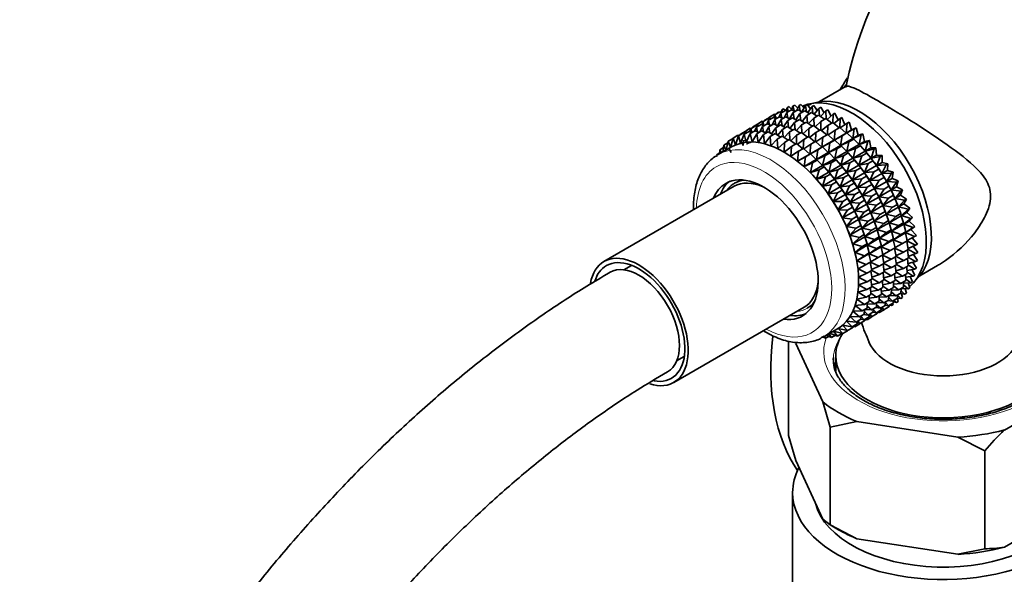
# Model space of a CAD drawing. Units: millimetres. Extents: x 0 to 1478, y 0 to 1758.
# Drawn here: x 1073 to 1175, y 296 to 354 of the extents above; entities that cross this region are included whole.
import ezdxf
from ezdxf import colors
from ezdxf.entities.mleader import LeaderData, LeaderLine
from ezdxf.math import Vec2, Vec3

# ---------------------------------------------------------------- set-up
doc = ezdxf.new("R2010")
doc.units = ezdxf.units.MM
doc.layers.add('DV6_Défaut', color=7, linetype='Continuous')
doc.layers.add('Défaut', color=7, linetype='Continuous')

# ---------------------------------------------------------------- blocks, each defined once
blk = doc.blocks.new('_DOT')
at = {"color": 0}
blk.add_line((0, 0), (-1, 0), dxfattribs=at)
at = {"color": 0, "const_width": 0.333}
blk.add_lwpolyline([(-0.1665, 0, 1), (0.1665, 0, 1)], format="xyb", close=True, dxfattribs=at)
blk = doc.blocks.new('SE5')
at = {"layer": 'DV6_Défaut', "color": 7, "linetype": 'Continuous', "lineweight": 35}
for p, q in [((1158.91, 347.48), (1156.12, 345.87)), ((1151.46, 344.5), (1151.97, 344.8)), ((1151.67, 344.67), (1151.85, 344.78)), ((1151.85, 344.78), (1151.9, 344.75)), ((1151.97, 344.8), (1152.18, 344.73)), ((1152.07, 344.66), (1152.58, 344.95)), ((1152.18, 345), (1152.11, 344.75)), ((1152.18, 345), (1152.37, 345.11)), ((1152.25, 344.77), (1152.18, 345)), ((1152.37, 345.11), (1152.56, 344.95)), ((1152.58, 344.95), (1152.88, 344.83)), ((1152.74, 345.24), (1152.63, 344.93)), ((1152.7, 344.73), (1153.21, 345.03)), ((1152.74, 345.24), (1152.93, 345.35)), ((1152.85, 344.84), (1152.74, 345.24)), ((1152.93, 345.35), (1153.21, 345.08)), ((1153.34, 345.4), (1153.18, 345.01)), ((1153.21, 345.03), (1153.6, 344.85)), ((1153.34, 345.4), (1153.53, 345.51)), ((1153.46, 344.91), (1153.34, 345.4)), ((1153.37, 344.72), (1153.88, 345.01)), ((1153.53, 345.51), (1153.84, 345.18)), ((1153.98, 345.47), (1153.71, 344.91)), ((1153.88, 345.01), (1154.34, 344.77)), ((1153.98, 345.47), (1154.17, 345.58)), ((1154.09, 344.9), (1153.98, 345.47)), ((1154.07, 344.62), (1154.58, 344.91)), ((1154.17, 345.58), (1154.5, 345.19)), ((1154.65, 345.45), (1154.27, 344.8)), ((1154.58, 344.91), (1155.1, 344.61)), ((1154.65, 345.45), (1154.84, 345.56)), ((1154.75, 344.81), (1154.65, 345.45)), ((1154.84, 345.56), (1155.18, 345.11)), ((1155.35, 345.35), (1154.91, 344.72)), ((1155.35, 345.35), (1155.53, 345.46)), ((1155.43, 344.64), (1155.35, 345.35)), ((1155.53, 345.46), (1155.88, 344.94)), ((1156.06, 345.17), (1155.57, 344.55)), ((1156.06, 345.17), (1156.25, 345.28)), ((1156.12, 344.39), (1156.06, 345.17)), ((1156.79, 344.9), (1156.24, 344.31)), ((1156.25, 345.28), (1156.6, 344.69)), ((1156.79, 344.9), (1156.98, 345.01)), ((1156.83, 344.06), (1156.79, 344.9)), ((1156.98, 345.01), (1157.33, 344.36)), ((1149.64, 343.53), (1150.14, 343.82)), ((1150.2, 343.77), (1150.09, 343.46)), ((1150.14, 343.82), (1150.23, 343.79)), ((1150.2, 343.77), (1150.7, 344.06)), ((1150.31, 343.37), (1150.2, 343.77)), ((1150.39, 343.94), (1150.38, 343.88)), ((1150.39, 343.94), (1150.9, 344.23)), ((1150.41, 343.89), (1150.39, 343.94)), ((1150.8, 343.93), (1150.64, 343.54)), ((1150.7, 344.06), (1150.9, 343.99)), ((1150.8, 343.93), (1151.3, 344.22)), ((1150.91, 343.44), (1150.8, 343.93)), ((1150.9, 344.26), (1150.84, 344.01)), ((1150.9, 344.26), (1151.41, 344.56)), ((1150.98, 344.03), (1150.9, 344.26)), ((1151.44, 344), (1151.16, 343.44)), ((1151.3, 344.22), (1151.6, 344.1)), ((1151.46, 344.5), (1151.36, 344.19)), ((1151.41, 344.56), (1151.51, 344.53)), ((1151.44, 344), (1151.94, 344.29)), ((1151.55, 343.43), (1151.44, 344)), ((1151.58, 344.11), (1151.46, 344.5)), ((1151.67, 344.67), (1151.65, 344.61)), ((1151.68, 344.63), (1151.67, 344.67)), ((1152.11, 343.99), (1151.73, 343.33)), ((1152.07, 344.66), (1151.91, 344.27)), ((1151.94, 344.29), (1152.32, 344.11)), ((1152.18, 344.18), (1152.07, 344.66)), ((1152.11, 343.99), (1152.61, 344.28)), ((1152.21, 343.34), (1152.11, 343.99)), ((1152.8, 343.89), (1152.37, 343.25)), ((1152.7, 344.73), (1152.43, 344.17)), ((1152.61, 344.28), (1153.06, 344.04)), ((1152.82, 344.17), (1152.7, 344.73)), ((1152.8, 343.89), (1153.31, 344.18)), ((1152.89, 343.17), (1152.8, 343.89)), ((1153.37, 344.72), (1153, 344.06)), ((1153.31, 344.18), (1153.82, 343.87)), ((1153.48, 344.07), (1153.37, 344.72)), ((1153.52, 343.7), (1154.02, 343.99)), ((1154.07, 344.62), (1153.64, 343.98)), ((1154.02, 343.99), (1154.59, 343.63)), ((1154.16, 343.9), (1154.07, 344.62)), ((1154.79, 344.43), (1154.3, 343.81)), ((1154.79, 344.43), (1155.3, 344.73)), ((1154.85, 343.65), (1154.79, 344.43)), ((1155.52, 344.16), (1154.97, 343.57)), ((1155.3, 344.73), (1155.86, 344.36)), ((1155.52, 344.16), (1156.03, 344.46)), ((1155.55, 343.33), (1155.52, 344.16)), ((1156.26, 343.81), (1155.65, 343.25)), ((1156.03, 344.46), (1156.64, 344.03)), ((1156.25, 342.93), (1156.26, 343.81)), ((1156.77, 344.11), (1156.26, 343.81)), ((1156.77, 344.11), (1157.41, 343.62)), ((1157.54, 344.55), (1156.92, 343.99)), ((1157.53, 343.66), (1157.54, 344.55)), ((1157.72, 344.66), (1157.54, 344.55)), ((1158.28, 344.12), (1157.61, 343.6)), ((1157.72, 344.66), (1158.06, 343.95)), ((1158.23, 343.16), (1158.28, 344.12)), ((1158.28, 344.12), (1158.47, 344.23)), ((1158.47, 344.23), (1158.78, 343.46)), ((1159.02, 343.61), (1159.21, 343.72)), ((1159.21, 343.72), (1159.48, 342.92)), ((1147.86, 342.47), (1148.36, 342.76)), ((1148.26, 342.46), (1148.77, 342.75)), ((1148.37, 342.8), (1148.3, 342.55)), ((1148.37, 342.8), (1148.87, 343.09)), ((1148.44, 342.57), (1148.37, 342.8)), ((1148.77, 342.75), (1149.07, 342.63)), ((1148.93, 343.04), (1148.82, 342.73)), ((1148.87, 343.09), (1148.96, 343.06)), ((1148.89, 342.53), (1149.4, 342.83)), ((1148.93, 343.04), (1149.43, 343.33)), ((1149.04, 342.64), (1148.93, 343.04)), ((1149.12, 343.21), (1149.11, 343.14)), ((1149.12, 343.21), (1149.63, 343.5)), ((1149.14, 343.16), (1149.12, 343.21)), ((1149.53, 343.2), (1149.37, 342.81)), ((1149.4, 342.83), (1149.79, 342.65)), ((1149.43, 343.33), (1149.64, 343.26)), ((1149.53, 343.2), (1150.03, 343.49)), ((1149.65, 342.71), (1149.53, 343.2)), ((1149.56, 342.52), (1150.07, 342.81)), ((1149.64, 343.53), (1149.57, 343.28)), ((1149.71, 343.3), (1149.64, 343.53)), ((1150.17, 343.27), (1149.9, 342.71)), ((1150.03, 343.49), (1150.33, 343.36)), ((1150.07, 342.81), (1150.53, 342.57)), ((1150.17, 343.27), (1150.67, 343.56)), ((1150.28, 342.7), (1150.17, 343.27)), ((1150.26, 342.42), (1150.77, 342.71)), ((1150.84, 343.25), (1150.47, 342.61)), ((1150.67, 343.56), (1151.05, 343.38)), ((1150.77, 342.71), (1151.29, 342.41)), ((1150.84, 343.25), (1151.34, 343.54)), ((1150.94, 342.61), (1150.84, 343.25)), ((1151.54, 343.15), (1151.1, 342.52)), ((1151.34, 343.54), (1151.8, 343.3)), ((1151.54, 343.15), (1152.04, 343.44)), ((1151.62, 342.44), (1151.54, 343.15)), ((1152.25, 342.97), (1151.76, 342.35)), ((1152.04, 343.44), (1152.55, 343.14)), ((1152.25, 342.97), (1152.75, 343.26)), ((1152.31, 342.19), (1152.25, 342.97)), ((1152.98, 342.7), (1152.43, 342.11)), ((1152.75, 343.26), (1153.32, 342.89)), ((1152.98, 342.7), (1153.49, 342.99)), ((1153.02, 341.86), (1152.98, 342.7)), ((1153.52, 343.7), (1153.03, 343.08)), ((1153.49, 342.99), (1154.09, 342.56)), ((1153.58, 342.92), (1153.52, 343.7)), ((1154.25, 343.43), (1153.7, 342.84)), ((1154.25, 343.43), (1154.75, 343.72)), ((1154.28, 342.59), (1154.25, 343.43)), ((1154.99, 343.08), (1154.38, 342.52)), ((1154.75, 343.72), (1155.36, 343.29)), ((1155.49, 343.37), (1154.99, 343.08)), ((1154.99, 342.19), (1154.99, 343.08)), ((1155.49, 343.37), (1156.13, 342.88)), ((1155.74, 342.65), (1156.24, 342.94)), ((1156.24, 342.94), (1156.9, 342.39)), ((1157, 343.38), (1156.33, 342.86)), ((1156.95, 342.42), (1157, 343.38)), ((1157, 343.38), (1157.51, 343.68)), ((1157.74, 342.88), (1157.01, 342.4)), ((1157.51, 343.68), (1158.18, 343.13)), ((1157.64, 341.86), (1157.74, 342.88)), ((1157.74, 342.88), (1158.25, 343.17)), ((1158.25, 343.17), (1158.91, 342.59)), ((1159.02, 343.61), (1158.29, 343.14)), ((1158.92, 342.59), (1159.02, 343.61)), ((1159.75, 343.04), (1158.92, 342.59)), ((1158.92, 342.59), (1159.48, 342.92)), ((1159.48, 342.92), (1159.94, 343.15)), ((1159.6, 342.02), (1159.75, 343.04)), ((1159.75, 343.04), (1159.94, 343.15)), ((1159.94, 343.15), (1160.16, 342.35)), ((1146.58, 341.74), (1146.38, 340.82)), ((1146.58, 341.74), (1147.09, 342.03)), ((1146.82, 341.07), (1146.58, 341.74)), ((1147.09, 342.06), (1146.82, 341.07)), ((1147.09, 342.06), (1147.6, 342.36)), ((1147.33, 341.34), (1147.09, 342.06)), ((1147.65, 342.3), (1147.33, 341.34)), ((1147.6, 342.36), (1147.7, 342.33)), ((1147.65, 342.3), (1148.16, 342.6)), ((1147.87, 341.53), (1147.65, 342.3)), ((1147.86, 342.47), (1147.84, 342.41)), ((1147.87, 342.43), (1147.86, 342.47)), ((1148.26, 342.46), (1147.87, 341.53)), ((1148.14, 341.3), (1147.94, 341.69)), ((1148.1, 341.82), (1148.48, 341.78)), ((1148.19, 341.81), (1148.14, 341.3)), ((1148.16, 342.6), (1148.37, 342.53)), ((1148.45, 341.63), (1148.26, 342.46)), ((1148.89, 342.53), (1148.45, 341.63)), ((1149.07, 341.66), (1148.89, 342.53)), ((1149.56, 342.52), (1149.07, 341.66)), ((1149.71, 341.61), (1149.56, 342.52)), ((1150.26, 342.42), (1149.71, 341.61)), ((1150.37, 341.47), (1150.26, 342.42)), ((1150.98, 342.23), (1150.37, 341.47)), ((1150.98, 342.23), (1151.49, 342.53)), ((1151.05, 341.26), (1150.98, 342.23)), ((1151.71, 341.96), (1151.05, 341.26)), ((1151.49, 342.53), (1152.05, 342.16)), ((1151.71, 341.96), (1152.22, 342.26)), ((1151.75, 340.97), (1151.71, 341.96)), ((1152.22, 342.26), (1152.83, 341.83)), ((1152.96, 341.91), (1152.45, 341.61)), ((1152.96, 341.91), (1153.6, 341.42)), ((1153.73, 342.35), (1153.11, 341.79)), ((1153.72, 341.46), (1153.73, 342.35)), ((1154.23, 342.64), (1153.73, 342.35)), ((1154.47, 341.92), (1153.8, 341.4)), ((1154.23, 342.64), (1154.86, 342.15)), ((1154.42, 340.96), (1154.47, 341.92)), ((1154.47, 341.92), (1154.97, 342.21)), ((1154.97, 342.21), (1155.63, 341.66)), ((1155.74, 342.65), (1155.06, 342.13)), ((1155.21, 341.42), (1155.71, 341.7)), ((1155.69, 341.69), (1155.74, 342.65)), ((1155.71, 341.7), (1156.36, 341.12)), ((1156.48, 342.15), (1155.75, 341.67)), ((1156.37, 341.12), (1156.48, 342.15)), ((1156.37, 341.12), (1157.63, 341.85)), ((1156.48, 342.15), (1156.98, 342.44)), ((1156.98, 342.44), (1157.63, 341.85)), ((1157.21, 341.57), (1157.71, 341.86)), ((1157.63, 341.85), (1157.71, 341.86)), ((1157.64, 341.86), (1158.91, 342.59)), ((1158.48, 342.3), (1157.64, 341.86)), ((1157.71, 341.86), (1158.31, 341.28)), ((1158.32, 341.28), (1158.48, 342.3)), ((1158.32, 341.28), (1159.59, 342.01)), ((1158.48, 342.3), (1158.99, 342.6)), ((1158.91, 342.59), (1158.99, 342.6)), ((1158.99, 342.6), (1159.59, 342.01)), ((1159.19, 341.66), (1159.7, 341.95)), ((1159.59, 342.01), (1159.7, 341.95)), ((1160.47, 342.4), (1159.6, 342.02)), ((1159.6, 342.02), (1160.16, 342.35)), ((1159.7, 341.95), (1160.25, 341.38)), ((1160.16, 342.35), (1160.66, 342.51)), ((1160.26, 341.39), (1160.47, 342.4)), ((1160.26, 341.39), (1160.83, 341.71)), ((1161.16, 341.69), (1160.26, 341.39)), ((1160.47, 342.4), (1160.66, 342.51)), ((1160.66, 342.51), (1160.83, 341.71)), ((1160.83, 341.71), (1161.35, 341.8)), ((1160.9, 340.7), (1161.16, 341.69)), ((1161.16, 341.69), (1161.35, 341.8)), ((1161.35, 341.8), (1161.47, 341.03)), ((1146.93, 341.14), (1145.52, 340.33)), ((1145.71, 340.85), (1145.66, 340.4)), ((1145.71, 340.85), (1146.07, 341.07)), ((1145.86, 340.52), (1145.71, 340.85)), ((1146.12, 341.33), (1146, 340.6)), ((1146.12, 341.33), (1146.55, 341.58)), ((1146.34, 340.8), (1146.12, 341.33)), ((1146.87, 340.57), (1146.66, 340.98)), ((1152.45, 341.61), (1151.75, 340.97)), ((1152.44, 340.6), (1152.45, 341.61)), ((1153.19, 341.18), (1152.44, 340.6)), ((1153.14, 340.16), (1153.19, 341.18)), ((1153.93, 340.68), (1153.14, 340.16)), ((1153.19, 341.18), (1153.7, 341.48)), ((1153.7, 341.48), (1154.37, 340.93)), ((1153.83, 339.66), (1153.93, 340.68)), ((1153.93, 340.68), (1154.44, 340.97)), ((1154.44, 340.97), (1155.1, 340.39)), ((1155.21, 341.42), (1154.48, 340.94)), ((1155.11, 340.39), (1155.21, 341.42)), ((1155.11, 340.39), (1156.36, 341.12)), ((1155.94, 340.84), (1155.11, 340.39)), ((1155.79, 339.82), (1155.94, 340.84)), ((1155.94, 340.84), (1156.44, 341.13)), ((1156.36, 341.12), (1156.44, 341.13)), ((1157.21, 341.57), (1156.37, 341.12)), ((1156.44, 341.13), (1157.04, 340.55)), ((1157.05, 340.55), (1157.21, 341.57)), ((1157.05, 340.55), (1158.31, 341.28)), ((1157.92, 340.93), (1157.05, 340.55)), ((1157.72, 339.92), (1157.92, 340.93)), ((1157.72, 339.92), (1158.98, 340.65)), ((1157.92, 340.93), (1158.43, 341.22)), ((1158.31, 341.28), (1158.43, 341.22)), ((1159.19, 341.66), (1158.32, 341.28)), ((1158.43, 341.22), (1158.98, 340.65)), ((1158.98, 340.65), (1159.12, 340.51)), ((1158.99, 340.65), (1159.19, 341.66)), ((1158.99, 340.65), (1160.25, 341.38)), ((1159.89, 340.96), (1158.99, 340.65)), ((1159.63, 339.96), (1159.89, 340.96)), ((1159.63, 339.96), (1160.89, 340.69)), ((1159.89, 340.96), (1160.4, 341.25)), ((1160.25, 341.38), (1160.4, 341.25)), ((1160.4, 341.25), (1160.89, 340.69)), ((1160.89, 340.69), (1161.07, 340.49)), ((1160.9, 340.7), (1161.47, 341.03)), ((1161.83, 340.93), (1160.9, 340.7)), ((1161.47, 341.03), (1162.02, 341.04)), ((1161.52, 339.96), (1161.83, 340.93)), ((1161.83, 340.93), (1162.02, 341.04)), ((1162.02, 341.04), (1162.08, 340.29)), ((1145.36, 340.3), (1145.67, 340.48)), ((1153.83, 339.66), (1155.1, 340.39)), ((1154.67, 340.1), (1153.83, 339.66)), ((1154.51, 339.08), (1154.67, 340.1)), ((1154.51, 339.08), (1155.78, 339.81)), ((1154.67, 340.1), (1155.18, 340.4)), ((1155.1, 340.39), (1155.18, 340.4)), ((1155.18, 340.4), (1155.78, 339.81)), ((1155.38, 339.46), (1155.89, 339.76)), ((1155.78, 339.81), (1155.89, 339.76)), ((1155.79, 339.82), (1157.04, 340.55)), ((1156.66, 340.2), (1155.79, 339.82)), ((1155.89, 339.76), (1156.44, 339.18)), ((1156.45, 339.19), (1156.66, 340.2)), ((1156.45, 339.19), (1157.71, 339.91)), ((1156.66, 340.2), (1157.16, 340.49)), ((1157.04, 340.55), (1157.16, 340.49)), ((1157.16, 340.49), (1157.71, 339.91)), ((1157.35, 339.49), (1157.85, 339.78)), ((1157.71, 339.91), (1157.85, 339.78)), ((1158.62, 340.22), (1157.72, 339.92)), ((1157.85, 339.78), (1158.35, 339.23)), ((1158.36, 339.23), (1158.62, 340.22)), ((1158.36, 339.23), (1159.62, 339.96)), ((1158.62, 340.22), (1159.12, 340.51)), ((1159.12, 340.51), (1159.62, 339.96)), ((1159.29, 339.47), (1159.79, 339.76)), ((1159.62, 339.96), (1159.79, 339.76)), ((1160.56, 340.2), (1159.63, 339.96)), ((1159.8, 339.74), (1159.72, 339.84)), ((1159.79, 339.76), (1160.23, 339.22)), ((1160.24, 339.23), (1160.56, 340.2)), ((1160.24, 339.23), (1161.51, 339.96)), ((1160.56, 340.2), (1161.07, 340.49)), ((1161.08, 340.48), (1160.99, 340.58)), ((1161.07, 340.49), (1161.51, 339.96)), ((1161.2, 339.39), (1161.71, 339.68)), ((1161.51, 339.96), (1161.71, 339.68)), ((1161.52, 339.96), (1162.08, 340.29)), ((1162.47, 340.12), (1161.52, 339.96)), ((1161.71, 339.68), (1162.09, 339.18)), ((1162.08, 340.29), (1162.66, 340.23)), ((1162.1, 339.18), (1162.47, 340.12)), ((1162.47, 340.12), (1162.66, 340.23)), ((1162.66, 340.23), (1162.67, 339.51)), ((1155.38, 339.46), (1154.51, 339.08)), ((1155.18, 338.45), (1155.38, 339.46)), ((1155.18, 338.45), (1156.44, 339.18)), ((1156.08, 338.76), (1155.18, 338.45)), ((1155.82, 337.76), (1156.08, 338.76)), ((1156.08, 338.76), (1156.59, 339.05)), ((1156.44, 339.18), (1156.59, 339.05)), ((1157.35, 339.49), (1156.45, 339.19)), ((1156.59, 339.05), (1157.08, 338.49)), ((1157.09, 338.5), (1157.35, 339.49)), ((1157.09, 338.5), (1158.35, 339.23)), ((1158.02, 338.73), (1157.09, 338.5)), ((1157.71, 337.76), (1158.02, 338.73)), ((1158.02, 338.73), (1158.52, 339.02)), ((1158.35, 339.23), (1158.52, 339.02)), ((1159.29, 339.47), (1158.36, 339.23)), ((1158.54, 339.01), (1158.45, 339.11)), ((1158.52, 339.02), (1158.97, 338.49)), ((1158.98, 338.49), (1159.29, 339.47)), ((1158.98, 338.49), (1160.23, 339.22)), ((1159.93, 338.66), (1158.98, 338.49)), ((1159.56, 337.71), (1159.93, 338.66)), ((1159.93, 338.66), (1160.43, 338.95)), ((1160.23, 339.22), (1160.43, 338.95)), ((1161.2, 339.39), (1160.24, 339.23)), ((1160.43, 338.95), (1160.82, 338.44)), ((1160.83, 338.45), (1161.2, 339.39)), ((1160.83, 338.45), (1162.09, 339.18)), ((1161.8, 338.54), (1162.31, 338.83)), ((1162.09, 339.18), (1162.31, 338.83)), ((1162.1, 339.18), (1162.67, 339.51)), ((1163.07, 339.27), (1162.1, 339.18)), ((1162.31, 338.83), (1162.64, 338.36)), ((1162.65, 338.37), (1163.07, 339.27)), ((1162.65, 338.37), (1163.21, 338.69)), ((1162.67, 339.51), (1163.26, 339.38)), ((1163.07, 339.27), (1163.26, 339.38)), ((1163.26, 339.38), (1163.21, 338.69)), ((1163.21, 338.69), (1163.82, 338.49)), ((1155.82, 337.76), (1157.08, 338.49)), ((1156.75, 338), (1155.82, 337.76)), ((1155.99, 337.55), (1155.99, 337.55)), ((1156.43, 337.03), (1156.75, 338)), ((1156.43, 337.03), (1157.7, 337.76)), ((1156.75, 338), (1157.26, 338.29)), ((1157.08, 338.49), (1157.26, 338.29)), ((1157.27, 338.28), (1157.19, 338.38)), ((1157.26, 338.29), (1157.7, 337.76)), ((1157.7, 337.76), (1157.9, 337.48)), ((1157.71, 337.76), (1158.97, 338.49)), ((1158.66, 337.93), (1157.71, 337.76)), ((1158.29, 336.98), (1158.66, 337.93)), ((1158.29, 336.98), (1159.55, 337.71)), ((1158.66, 337.93), (1159.16, 338.21)), ((1158.97, 338.49), (1159.16, 338.21)), ((1159.16, 338.21), (1159.55, 337.71)), ((1159.55, 337.71), (1159.76, 337.36)), ((1159.56, 337.71), (1160.82, 338.44)), ((1160.53, 337.8), (1159.56, 337.71)), ((1160.1, 336.9), (1160.53, 337.8)), ((1160.1, 336.9), (1161.36, 337.62)), ((1160.53, 337.8), (1161.03, 338.09)), ((1160.82, 338.44), (1161.03, 338.09)), ((1161.8, 338.54), (1160.83, 338.45)), ((1161.03, 338.09), (1161.36, 337.62)), ((1161.36, 337.62), (1161.59, 337.21)), ((1161.37, 337.63), (1161.8, 338.54)), ((1161.37, 337.63), (1162.64, 338.36)), ((1162.36, 337.65), (1161.37, 337.63)), ((1161.88, 336.78), (1162.36, 337.65)), ((1162.36, 337.65), (1162.87, 337.94)), ((1162.64, 338.36), (1162.87, 337.94)), ((1163.63, 338.38), (1162.65, 338.37)), ((1162.87, 337.94), (1163.14, 337.51)), ((1163.15, 337.52), (1163.63, 338.38)), ((1163.15, 337.52), (1163.72, 337.84)), ((1163.63, 338.38), (1163.82, 338.49)), ((1163.82, 338.49), (1163.72, 337.84)), ((1163.72, 337.84), (1164.34, 337.58)), ((1164.15, 337.47), (1164.34, 337.58)), ((1164.34, 337.58), (1164.18, 336.97)), ((1147.2, 337.02), (1133.59, 329.16)), ((1157.39, 337.19), (1156.43, 337.03)), ((1157.02, 336.25), (1157.39, 337.19)), ((1157.02, 336.25), (1158.28, 336.98)), ((1157.39, 337.19), (1157.9, 337.48)), ((1157.9, 337.48), (1158.28, 336.98)), ((1157.99, 336.34), (1158.5, 336.63)), ((1158.28, 336.98), (1158.5, 336.63)), ((1159.26, 337.07), (1158.29, 336.98)), ((1158.5, 336.63), (1158.83, 336.16)), ((1158.84, 336.17), (1159.26, 337.07)), ((1158.84, 336.17), (1160.09, 336.89)), ((1159.26, 337.07), (1159.76, 337.36)), ((1159.76, 337.36), (1160.09, 336.89)), ((1160.09, 336.89), (1160.32, 336.47)), ((1161.09, 336.92), (1160.1, 336.9)), ((1160.61, 336.05), (1161.09, 336.92)), ((1160.61, 336.05), (1161.87, 336.78)), ((1161.09, 336.92), (1161.59, 337.21)), ((1161.59, 337.21), (1161.87, 336.78)), ((1161.87, 336.78), (1162.11, 336.29)), ((1161.88, 336.78), (1163.14, 337.51)), ((1162.87, 336.73), (1161.88, 336.78)), ((1162.34, 335.91), (1162.87, 336.73)), ((1162.34, 335.91), (1163.6, 336.64)), ((1162.87, 336.73), (1163.38, 337.02)), ((1163.14, 337.51), (1163.38, 337.02)), ((1164.15, 337.47), (1163.15, 337.52)), ((1163.38, 337.02), (1163.6, 336.64)), ((1163.6, 336.64), (1163.85, 336.09)), ((1163.61, 336.64), (1164.15, 337.47)), ((1163.61, 336.64), (1164.18, 336.97)), ((1164.61, 336.53), (1163.61, 336.64)), ((1164.02, 335.76), (1164.61, 336.53)), ((1164.18, 336.97), (1164.8, 336.64)), ((1164.8, 336.64), (1164.59, 336.08)), ((1164.61, 336.53), (1164.8, 336.64)), ((1157.99, 336.34), (1157.02, 336.25)), ((1157.56, 335.43), (1157.99, 336.34)), ((1157.56, 335.43), (1158.83, 336.16)), ((1158.55, 335.45), (1159.06, 335.74)), ((1158.83, 336.16), (1159.06, 335.74)), ((1159.82, 336.18), (1158.84, 336.17)), ((1159.06, 335.74), (1159.33, 335.31)), ((1159.34, 335.32), (1159.82, 336.18)), ((1159.34, 335.32), (1160.6, 336.04)), ((1159.82, 336.18), (1160.32, 336.47)), ((1160.32, 336.47), (1160.6, 336.04)), ((1160.34, 335.27), (1160.84, 335.56)), ((1160.6, 336.04), (1160.84, 335.56)), ((1161.6, 336), (1160.61, 336.05)), ((1160.84, 335.56), (1161.06, 335.17)), ((1161.07, 335.18), (1161.6, 336)), ((1161.07, 335.18), (1162.33, 335.9)), ((1161.6, 336), (1162.11, 336.29)), ((1162.11, 336.29), (1162.33, 335.9)), ((1162.33, 335.9), (1162.57, 335.35)), ((1163.34, 335.79), (1162.34, 335.91)), ((1162.75, 335.02), (1163.34, 335.79)), ((1162.75, 335.02), (1164.01, 335.75)), ((1163.34, 335.79), (1163.85, 336.09)), ((1163.85, 336.09), (1164.01, 335.75)), ((1164.01, 335.75), (1164.26, 335.13)), ((1164.02, 335.76), (1164.59, 336.08)), ((1165.02, 335.58), (1164.02, 335.76)), ((1164.38, 334.86), (1165.02, 335.58)), ((1164.59, 336.08), (1165.21, 335.68)), ((1165.21, 335.68), (1164.94, 335.18)), ((1165.02, 335.58), (1165.21, 335.68)), ((1158.55, 335.45), (1157.56, 335.43)), ((1158.07, 334.58), (1158.55, 335.45)), ((1158.07, 334.58), (1159.33, 335.31)), ((1159.06, 334.53), (1158.07, 334.58)), ((1158.53, 333.71), (1159.06, 334.53)), ((1159.06, 334.53), (1159.57, 334.83)), ((1159.33, 335.31), (1159.57, 334.83)), ((1160.34, 335.27), (1159.34, 335.32)), ((1159.57, 334.83), (1159.79, 334.44)), ((1159.8, 334.45), (1160.34, 335.27)), ((1159.8, 334.45), (1161.06, 335.17)), ((1160.8, 334.33), (1161.3, 334.62)), ((1161.06, 335.17), (1161.3, 334.62)), ((1162.07, 335.06), (1161.07, 335.18)), ((1161.3, 334.62), (1161.47, 334.28)), ((1161.48, 334.29), (1162.07, 335.06)), ((1161.48, 334.29), (1162.74, 335.01)), ((1162.07, 335.06), (1162.57, 335.35)), ((1162.57, 335.35), (1162.74, 335.01)), ((1162.74, 335.01), (1162.98, 334.4)), ((1163.75, 334.84), (1162.75, 335.02)), ((1163.1, 334.12), (1164.37, 334.85)), ((1163.1, 334.12), (1163.75, 334.84)), ((1163.75, 334.84), (1164.26, 335.13)), ((1164.26, 335.13), (1164.37, 334.85)), ((1164.37, 334.85), (1164.61, 334.17)), ((1164.38, 334.86), (1164.94, 335.18)), ((1165.37, 334.62), (1164.38, 334.86)), ((1164.47, 334.58), (1164.43, 334.67)), ((1164.68, 333.96), (1165.37, 334.62)), ((1164.94, 335.18), (1165.56, 334.72)), ((1165.56, 334.72), (1165.25, 334.28)), ((1165.37, 334.62), (1165.56, 334.72)), ((1158.53, 333.71), (1159.79, 334.44)), ((1159.53, 333.59), (1158.53, 333.71)), ((1158.94, 332.82), (1159.53, 333.59)), ((1158.94, 332.82), (1160.2, 333.55)), ((1159.53, 333.59), (1160.04, 333.89)), ((1159.79, 334.44), (1160.04, 333.89)), ((1160.8, 334.33), (1159.8, 334.45)), ((1160.04, 333.89), (1160.2, 333.55)), ((1160.2, 333.55), (1160.45, 332.93)), ((1160.21, 333.56), (1160.8, 334.33)), ((1160.21, 333.56), (1161.47, 334.28)), ((1161.21, 333.38), (1160.21, 333.56)), ((1161.21, 333.38), (1161.71, 333.66)), ((1161.47, 334.28), (1161.71, 333.66)), ((1162.48, 334.11), (1161.48, 334.29)), ((1161.71, 333.66), (1161.83, 333.38)), ((1161.84, 333.39), (1163.09, 334.12)), ((1161.84, 333.39), (1162.48, 334.11)), ((1162.48, 334.11), (1162.98, 334.4)), ((1162.83, 333.15), (1163.33, 333.44)), ((1162.98, 334.4), (1163.09, 334.12)), ((1163.09, 334.12), (1163.33, 333.44)), ((1164.1, 333.88), (1163.1, 334.12)), ((1163.19, 333.85), (1163.16, 333.93)), ((1163.33, 333.44), (1163.4, 333.21)), ((1163.41, 333.22), (1164.67, 333.95)), ((1163.41, 333.22), (1164.1, 333.88)), ((1164.1, 333.88), (1164.61, 334.17)), ((1164.61, 334.17), (1164.67, 333.95)), ((1164.67, 333.95), (1164.9, 333.21)), ((1164.68, 333.96), (1165.25, 334.28)), ((1165.67, 333.66), (1164.68, 333.96)), ((1164.93, 333.06), (1165.67, 333.66)), ((1165.25, 334.28), (1165.85, 333.77)), ((1165.85, 333.77), (1165.49, 333.39)), ((1165.67, 333.66), (1165.85, 333.77)), ((1159.94, 332.64), (1158.94, 332.82)), ((1159.29, 331.92), (1160.56, 332.65)), ((1159.29, 331.92), (1159.94, 332.64)), ((1159.94, 332.64), (1160.45, 332.93)), ((1160.45, 332.93), (1160.56, 332.65)), ((1160.56, 332.65), (1160.8, 331.97)), ((1160.57, 332.66), (1161.83, 333.38)), ((1160.57, 332.66), (1161.21, 333.38)), ((1161.56, 332.42), (1160.57, 332.66)), ((1160.66, 332.38), (1160.63, 332.47)), ((1160.87, 331.76), (1162.13, 332.48)), ((1160.87, 331.76), (1161.56, 332.42)), ((1161.56, 332.42), (1162.06, 332.7)), ((1161.83, 333.38), (1162.06, 332.7)), ((1162.83, 333.15), (1161.84, 333.39)), ((1161.92, 333.11), (1161.89, 333.2)), ((1162.06, 332.7), (1162.13, 332.48)), ((1162.13, 332.48), (1162.36, 331.75)), ((1162.14, 332.49), (1163.4, 333.21)), ((1162.14, 332.49), (1162.83, 333.15)), ((1163.12, 332.19), (1162.14, 332.49)), ((1163.12, 332.19), (1163.62, 332.48)), ((1163.4, 333.21), (1163.62, 332.48)), ((1164.39, 332.92), (1163.41, 333.22)), ((1163.62, 332.48), (1163.64, 332.32)), ((1163.65, 332.32), (1164.92, 333.05)), ((1163.65, 332.32), (1164.39, 332.92)), ((1164.39, 332.92), (1164.9, 333.21)), ((1164.9, 333.21), (1164.92, 333.05)), ((1164.92, 333.05), (1165.13, 332.27)), ((1164.93, 333.06), (1165.49, 333.39)), ((1165.9, 332.71), (1164.93, 333.06)), ((1165.11, 332.18), (1165.9, 332.71)), ((1165.11, 332.18), (1165.68, 332.5)), ((1165.49, 333.39), (1166.08, 332.82)), ((1166.08, 332.82), (1165.68, 332.5)), ((1165.68, 332.5), (1166.25, 331.88)), ((1165.9, 332.71), (1166.08, 332.82)), ((1160.29, 331.68), (1159.29, 331.92)), ((1159.35, 331.73), (1159.35, 331.73)), ((1159.6, 331.02), (1160.86, 331.75)), ((1159.6, 331.02), (1160.29, 331.68)), ((1160.29, 331.68), (1160.8, 331.97)), ((1160.8, 331.97), (1160.86, 331.75)), ((1160.86, 331.75), (1161.09, 331.02)), ((1161.86, 331.46), (1160.87, 331.76)), ((1161.12, 330.86), (1162.37, 331.59)), ((1161.12, 330.86), (1161.86, 331.46)), ((1161.86, 331.46), (1162.36, 331.75)), ((1162.36, 331.75), (1162.37, 331.59)), ((1162.37, 331.59), (1162.59, 330.8)), ((1162.38, 331.59), (1163.64, 332.32)), ((1162.38, 331.59), (1163.12, 332.19)), ((1163.35, 331.24), (1162.38, 331.59)), ((1162.57, 330.71), (1163.83, 331.43)), ((1163.35, 331.24), (1163.85, 331.53)), ((1163.64, 332.32), (1163.85, 331.53)), ((1164.62, 331.97), (1163.65, 332.32)), ((1163.85, 331.53), (1163.83, 331.43)), ((1163.83, 331.43), (1164.02, 330.6)), ((1163.84, 331.44), (1165.1, 332.17)), ((1163.84, 331.44), (1164.62, 331.97)), ((1164.79, 331.04), (1163.84, 331.44)), ((1164.62, 331.97), (1165.13, 332.27)), ((1165.13, 332.27), (1165.1, 332.17)), ((1165.1, 332.17), (1165.29, 331.33)), ((1166.06, 331.78), (1165.11, 332.18)), ((1165.29, 331.34), (1166.06, 331.78)), ((1165.8, 331.64), (1166.35, 330.98)), ((1166.06, 331.78), (1166.25, 331.88)), ((1160.58, 330.72), (1159.6, 331.02)), ((1159.84, 330.12), (1161.11, 330.86)), ((1159.84, 330.12), (1160.58, 330.72)), ((1160.58, 330.72), (1161.09, 331.02)), ((1161.09, 331.02), (1161.11, 330.86)), ((1161.11, 330.86), (1161.32, 330.07)), ((1162.09, 330.51), (1161.12, 330.86)), ((1161.3, 329.98), (1162.56, 330.7)), ((1161.3, 329.98), (1162.09, 330.51)), ((1162.09, 330.51), (1162.59, 330.8)), ((1162.59, 330.8), (1162.56, 330.7)), ((1162.56, 330.7), (1162.75, 329.86)), ((1162.57, 330.71), (1163.35, 331.24)), ((1163.52, 330.31), (1162.57, 330.71)), ((1163.52, 330.31), (1164.02, 330.6)), ((1163.95, 330.56), (1164.12, 329.69)), ((1164.89, 330.13), (1163.97, 330.57)), ((1164.02, 330.61), (1164.79, 331.04)), ((1164.79, 331.04), (1165.29, 331.33)), ((1164.89, 330.13), (1165.39, 330.42)), ((1165.23, 331.29), (1165.39, 330.42)), ((1166.16, 330.87), (1165.25, 331.31)), ((1165.3, 330.37), (1165.43, 329.55)), ((1165.38, 330.51), (1166.16, 330.87)), ((1166.19, 329.99), (1165.39, 330.42)), ((1165.9, 330.75), (1166.38, 330.1)), ((1166.16, 330.87), (1166.35, 330.98)), ((1160.81, 329.77), (1159.84, 330.12)), ((1160.03, 329.24), (1161.29, 329.97)), ((1160.03, 329.24), (1160.81, 329.77)), ((1160.81, 329.77), (1161.32, 330.07)), ((1161.32, 330.07), (1161.29, 329.97)), ((1161.29, 329.97), (1161.49, 329.13)), ((1162.25, 329.58), (1161.3, 329.98)), ((1161.48, 329.14), (1162.25, 329.58)), ((1162.25, 329.58), (1162.75, 329.86)), ((1162.69, 329.83), (1162.85, 328.96)), ((1163.62, 329.4), (1162.71, 329.84)), ((1162.75, 329.87), (1163.52, 330.31)), ((1162.84, 329.04), (1163.62, 329.4)), ((1163.62, 329.4), (1164.12, 329.69)), ((1164.03, 329.64), (1164.15, 328.81)), ((1164.1, 329.77), (1164.89, 330.13)), ((1164.92, 329.25), (1164.12, 329.69)), ((1164.92, 329.25), (1165.43, 329.55)), ((1165.31, 329.48), (1165.39, 328.71)), ((1165.4, 329.7), (1166.19, 329.99)), ((1166.16, 329.15), (1165.42, 329.59)), ((1165.93, 329.89), (1166.35, 329.26)), ((1166.19, 329.99), (1166.38, 330.1)), ((1136.48, 328.76), (1135.68, 328.29)), ((1160.98, 328.84), (1160.03, 329.24)), ((1160.15, 328.38), (1160.98, 328.84)), ((1161.08, 327.93), (1160.15, 328.38)), ((1160.98, 328.84), (1161.49, 329.13)), ((1161.42, 329.1), (1161.59, 328.23)), ((1162.35, 328.67), (1161.44, 329.11)), ((1161.57, 328.31), (1162.35, 328.67)), ((1162.35, 328.67), (1162.85, 328.96)), ((1162.76, 328.9), (1162.88, 328.08)), ((1163.65, 328.52), (1162.85, 328.95)), ((1162.86, 328.24), (1163.65, 328.52)), ((1163.65, 328.52), (1164.15, 328.81)), ((1164.03, 328.74), (1164.12, 327.97)), ((1164.09, 328.2), (1164.89, 328.42)), ((1164.13, 328.97), (1164.92, 329.25)), ((1164.89, 328.42), (1164.15, 328.86)), ((1164.89, 328.42), (1165.39, 328.71)), ((1165.25, 328.62), (1165.29, 327.92)), ((1165.27, 328.21), (1166.06, 328.36)), ((1165.37, 328.94), (1166.16, 329.15)), ((1166.06, 328.36), (1165.38, 328.8)), ((1165.78, 328.31), (1166.08, 327.72)), ((1165.89, 329.08), (1166.25, 328.47)), ((1166.06, 328.36), (1166.25, 328.47)), ((1166.16, 329.15), (1166.35, 329.26)), ((1166.62, 327.68), (1168.46, 328.74)), ((1160.21, 327.54), (1161.08, 327.93)), ((1161.11, 327.05), (1160.21, 327.54)), ((1161.08, 327.93), (1161.59, 328.23)), ((1161.11, 327.05), (1161.62, 327.35)), ((1161.49, 328.17), (1161.62, 327.35)), ((1161.5, 327.28), (1161.59, 326.51)), ((1162.38, 327.79), (1161.58, 328.22)), ((1161.6, 327.51), (1162.38, 327.79)), ((1162.35, 326.95), (1161.61, 327.39)), ((1162.38, 327.79), (1162.88, 328.08)), ((1162.77, 328.01), (1162.85, 327.24)), ((1162.83, 327.47), (1163.62, 327.68)), ((1163.52, 326.89), (1162.84, 327.33)), ((1163.62, 327.68), (1162.88, 328.13)), ((1163.62, 327.68), (1164.12, 327.97)), ((1163.97, 327.89), (1164.02, 327.18)), ((1164, 327.47), (1164.79, 327.62)), ((1164.62, 326.88), (1164.01, 327.32)), ((1164.79, 327.62), (1164.11, 328.07)), ((1164.79, 327.62), (1165.29, 327.92)), ((1165.11, 327.81), (1165.13, 327.17)), ((1165.12, 327.53), (1165.9, 327.62)), ((1165.67, 326.93), (1165.12, 327.36)), ((1165.9, 327.62), (1165.29, 328.05)), ((1165.61, 327.58), (1165.85, 327.04)), ((1165.9, 327.62), (1166.08, 327.72)), ((1160.21, 326.73), (1161.11, 327.05)), ((1161.08, 326.22), (1160.21, 326.73)), ((1161.08, 326.22), (1161.59, 326.51)), ((1161.44, 326.42), (1161.49, 325.72)), ((1161.56, 326.74), (1162.35, 326.95)), ((1162.25, 326.16), (1161.58, 326.6)), ((1162.25, 326.16), (1162.75, 326.45)), ((1162.35, 326.95), (1162.85, 327.24)), ((1162.57, 326.34), (1162.59, 325.71)), ((1162.7, 327.15), (1162.75, 326.45)), ((1162.73, 326.74), (1163.52, 326.89)), ((1163.35, 326.15), (1162.74, 326.59)), ((1163.35, 326.15), (1163.85, 326.44)), ((1163.52, 326.89), (1164.02, 327.18)), ((1163.63, 326.31), (1163.62, 325.75)), ((1163.84, 327.07), (1163.85, 326.44)), ((1163.84, 326.79), (1164.62, 326.88)), ((1164.39, 326.2), (1163.85, 326.62)), ((1164.39, 326.2), (1164.9, 326.49)), ((1164.64, 326.34), (1164.61, 325.87)), ((1164.62, 326.88), (1165.13, 327.17)), ((1164.63, 326.34), (1165.37, 326.31)), ((1164.91, 327.05), (1164.9, 326.49)), ((1165.37, 326.31), (1164.9, 326.71)), ((1164.91, 326.9), (1165.67, 326.93)), ((1165.06, 326.32), (1165.21, 325.87)), ((1165.37, 326.92), (1165.56, 326.42)), ((1165.37, 326.31), (1165.56, 326.42)), ((1165.67, 326.93), (1165.85, 327.04)), ((1160.03, 325.24), (1160.98, 325.42)), ((1160.81, 324.68), (1160.03, 325.24)), ((1160.15, 325.96), (1161.08, 326.22)), ((1160.98, 325.42), (1160.15, 325.96)), ((1160.98, 325.42), (1161.49, 325.72)), ((1161.3, 325.61), (1161.32, 324.97)), ((1161.31, 325.33), (1162.09, 325.42)), ((1161.47, 326.01), (1162.25, 326.16)), ((1162.09, 325.42), (1161.48, 325.85)), ((1162.09, 325.42), (1162.59, 325.71)), ((1162.37, 325.58), (1162.36, 325.02)), ((1162.36, 325.44), (1163.12, 325.46)), ((1162.83, 324.84), (1162.36, 325.24)), ((1162.58, 326.06), (1163.35, 326.15)), ((1163.12, 325.46), (1162.58, 325.89)), ((1163.12, 325.46), (1163.62, 325.75)), ((1163.36, 325.6), (1163.33, 325.13)), ((1163.75, 325.02), (1163.35, 325.39)), ((1163.36, 325.6), (1164.1, 325.58)), ((1163.63, 326.17), (1164.39, 326.2)), ((1164.1, 325.58), (1163.63, 325.97)), ((1163.75, 325.02), (1164.26, 325.32)), ((1164.1, 325.58), (1164.61, 325.87)), ((1164.3, 325.69), (1164.26, 325.32)), ((1164.26, 325.34), (1164.34, 324.98)), ((1164.26, 325.34), (1164.61, 325.28)), ((1164.61, 325.28), (1164.29, 325.6)), ((1164.51, 325.81), (1165.02, 325.76)), ((1164.61, 325.28), (1164.8, 325.39)), ((1165.02, 325.76), (1164.62, 326.12)), ((1164.69, 325.79), (1164.8, 325.39)), ((1165.02, 325.76), (1165.21, 325.87)), ((1140.89, 316.52), (1154.5, 324.38)), ((1159.84, 324.57), (1160.81, 324.68)), ((1160.58, 324), (1159.84, 324.57)), ((1160.58, 324), (1161.09, 324.29)), ((1160.81, 324.68), (1161.32, 324.97)), ((1161.1, 324.85), (1161.09, 324.29)), ((1161.56, 324.11), (1161.09, 324.51)), ((1161.1, 324.71), (1161.86, 324.73)), ((1161.86, 324.73), (1161.32, 325.15)), ((1161.56, 324.11), (1162.06, 324.4)), ((1161.75, 324.22), (1161.71, 323.85)), ((1161.86, 324.73), (1162.36, 325.02)), ((1161.96, 324.34), (1162.48, 324.29)), ((1162.09, 324.87), (1162.06, 324.4)), ((1162.48, 324.29), (1162.08, 324.65)), ((1162.09, 324.87), (1162.83, 324.84)), ((1162.48, 324.29), (1162.98, 324.58)), ((1162.61, 324.37), (1162.57, 324.1)), ((1162.59, 324.2), (1162.87, 324.14)), ((1162.87, 324.14), (1162.64, 324.38)), ((1162.83, 324.84), (1163.33, 325.13)), ((1162.87, 324.14), (1163.38, 324.43)), ((1163.02, 324.95), (1162.98, 324.58)), ((1162.98, 324.6), (1163.34, 324.54)), ((1163.34, 324.54), (1163.01, 324.86)), ((1163.23, 325.08), (1163.75, 325.02)), ((1163.34, 324.54), (1163.85, 324.84)), ((1163.42, 324.59), (1163.38, 324.43)), ((1163.45, 324.61), (1163.63, 324.55)), ((1163.63, 324.55), (1163.54, 324.66)), ((1163.63, 324.55), (1163.82, 324.66)), ((1163.8, 324.81), (1163.82, 324.66)), ((1163.89, 325.11), (1163.85, 324.84)), ((1163.86, 324.94), (1164.15, 324.88)), ((1164.15, 324.88), (1163.92, 325.12)), ((1164.15, 324.88), (1164.34, 324.98)), ((1159.94, 322.82), (1159.29, 323.41)), ((1159.29, 323.41), (1160.29, 323.38)), ((1159.6, 323.96), (1160.58, 324)), ((1160.29, 323.38), (1159.6, 323.96)), ((1160.29, 323.38), (1160.8, 323.67)), ((1160.49, 323.49), (1160.45, 323.12)), ((1160.8, 323.08), (1160.48, 323.4)), ((1160.7, 323.61), (1161.21, 323.56)), ((1160.83, 324.14), (1160.8, 323.67)), ((1160.8, 323.08), (1161.3, 323.37)), ((1161.21, 323.56), (1160.81, 323.92)), ((1160.82, 324.14), (1161.56, 324.11)), ((1161.09, 323.08), (1161, 323.19)), ((1161.09, 323.08), (1161.59, 323.37)), ((1161.21, 323.56), (1161.71, 323.85)), ((1161.35, 323.64), (1161.3, 323.37)), ((1161.32, 323.47), (1161.6, 323.41)), ((1161.6, 323.41), (1161.37, 323.65)), ((1161.6, 323.41), (1161.59, 323.37)), ((1161.6, 323.41), (1162.11, 323.7)), ((1161.71, 323.87), (1162.07, 323.81)), ((1162.07, 323.81), (1161.74, 324.13)), ((1162.07, 323.81), (1162.57, 324.1)), ((1162.14, 323.85), (1162.11, 323.7)), ((1162.12, 323.76), (1162.26, 323.84)), ((1162.17, 323.87), (1162.36, 323.82)), ((1162.36, 323.82), (1162.26, 323.92)), ((1162.36, 323.82), (1162.87, 324.11)), ((1162.88, 324.14), (1162.87, 324.11)), ((1158.55, 321.62), (1158.07, 322.17)), ((1158.07, 322.17), (1159.06, 321.94)), ((1159.06, 321.94), (1158.53, 322.51)), ((1158.53, 322.51), (1159.53, 322.34)), ((1159.53, 322.34), (1158.94, 322.92)), ((1158.94, 322.92), (1159.94, 322.82)), ((1159.06, 321.94), (1159.57, 322.23)), ((1159.53, 322.34), (1160.04, 322.64)), ((1159.61, 322.39), (1159.57, 322.23)), ((1159.59, 322.3), (1159.73, 322.38)), ((1159.64, 322.41), (1159.82, 322.35)), ((1159.82, 322.35), (1159.73, 322.46)), ((1159.82, 322.35), (1160.32, 322.64)), ((1159.94, 322.82), (1160.45, 323.12)), ((1160.08, 322.91), (1160.04, 322.64)), ((1160.05, 322.74), (1160.34, 322.68)), ((1160.34, 322.68), (1160.11, 322.92)), ((1160.34, 322.68), (1160.32, 322.64)), ((1160.34, 322.68), (1160.84, 322.96)), ((1160.45, 323.14), (1160.8, 323.08)), ((1160.87, 323.12), (1160.84, 322.96)), ((1160.85, 323.03), (1161, 323.11)), ((1160.9, 323.14), (1161.09, 323.08)), ((1156.45, 321.28), (1156.75, 321.14)), ((1156.52, 321.27), (1157.93, 322.09)), ((1156.75, 321.14), (1156.62, 321.33)), ((1156.75, 321.14), (1157.09, 321.34)), ((1156.82, 321.45), (1157.39, 321.22)), ((1157.39, 321.22), (1157.1, 321.61)), ((1157.18, 321.66), (1157.99, 321.37)), ((1157.39, 321.22), (1157.78, 321.45)), ((1157.99, 321.37), (1157.58, 321.88)), ((1157.59, 321.89), (1158.55, 321.62)), ((1157.99, 321.37), (1158.45, 321.64)), ((1158.55, 321.62), (1159.06, 321.91)), ((1159.07, 321.94), (1159.06, 321.91)), ((1152.88, 310.98), (1152.88, 320.86)), ((1156.47, 314.49), (1153.63, 320.6)), ((1141.18, 318.77), (1141.98, 319.23)), ((1157.81, 319.31), (1157.81, 317.74)), ((1183.18, 316.03), (1175.44, 311.55)), ((1157.22, 311.86), (1156.47, 314.49)), ((1160.01, 312.44), (1157.22, 311.86)), ((1157.22, 301.64), (1157.22, 311.86)), ((1170.59, 310.81), (1160.01, 312.44)), ((1152.88, 310.98), (1153.63, 308.35)), ((1173.39, 309.36), (1170.59, 310.81)), ((1173.39, 299.14), (1173.39, 309.36)), ((1156.47, 302.24), (1153.63, 308.35)), ((1153.31, 305.01), (1153.31, 292.36)), ((1183.18, 303.78), (1175.44, 299.31)), ((1156.47, 302.24), (1157.22, 301.64)), ((1157.22, 301.64), (1160.01, 300.19)), ((1157.22, 301.64), (1158.1, 301.13)), ((1170.59, 298.56), (1160.01, 300.19)), ((1170.59, 298.56), (1173.39, 299.14))]:
    blk.add_line(p, q, dxfattribs=at)
for centre, radius, start, end in [((1198.04, 339.64), 39.91, 150.0462, 168.8757), ((1135.91, 337.96), 44.35, 337.116, 29.1376), ((1199.76, 337.21), 41.84, 200.0974, 203.2224), ((1202.34, 284.44), 38.2, 134.7728, 139.2772), ((1173.42, 311.37), 12.23, 269.8391, 279.4674)]:
    blk.add_arc(centre, radius, start, end, dxfattribs=at)
for centre, major_axis, start_param, end_param in [((1163.04, 344.41), (4.75, 8.23), 1.419229, 1.576082), ((1163.75, 344), (-5.25, -9.09), 4.64428, 4.677106), ((1159.51, 335.7), (-5.5, 9.53), 3.232181, 6.227005), ((1160.22, 336.11), (-5.37, 9.31), 3.25489, 6.169888), ((1160.22, 336.11), (-5.37, 9.31), 6.20874, 6.283185), ((1152.43, 331.61), (5.5, -9.53), 0, 3.141593), ((1153.5, 332.23), (5.25, -9.09), 3.002052, 3.10005), ((1156.25, 333.82), (-5.5, 9.52), 4.402106, 5.022672), ((1157.52, 334.55), (-5.5, 9.52), 4.402106, 5.022672), ((1154.98, 333.08), (-5.5, 9.52), 4.402106, 5.022672), ((1151.02, 330.8), (-4, 6.93), 0.070453, 0.421442), ((1150.32, 330.39), (-4, 6.93), 2.720151, 6.283185), ((1151.02, 330.8), (-3.78, 6.54), 6.04697, 6.283185), ((1153.71, 332.35), (-5.5, 9.52), 4.402106, 5.022672), ((1150.32, 330.39), (-4, 6.93), 0, 0.421442), ((1151.02, 330.8), (-3.78, 6.54), 0, 0.094142), ((1150.85, 330.7), (-3.65, 6.32), 5.615767, 6.283185), ((1152.44, 331.62), (-5.5, 9.52), 4.402106, 5.022672), ((1137.24, 322.84), (-3.65, 6.32), 2.576859, 6.283185), ((1137.24, 322.84), (-3.4, 5.89), 2.685084, 6.283185), ((1137.24, 322.84), (-3.65, 6.32), 0, 0.591257), ((1137.24, 322.84), (-3.4, 5.89), 0, 0.493611), ((1137.24, 322.84), (3, -5.2), 0, 3.141119), ((1150.85, 330.7), (-3.65, 6.32), 3.141593, 3.809011), ((1151.02, 330.8), (-3.78, 6.54), 3.149873, 3.377807), ((1151.02, 330.8), (-4, 6.93), 2.720151, 3.07114), ((1169.06, 319.31), (-11.25, 0), 0, 3.806125), ((1172.24, 330.12), (15, 25.98), 2.218096, 2.875785), ((1169.06, 319.31), (-11.25, 0), 5.924301, 6.283185), ((1169.06, 321.82), (-8, 0), 0.237301, 2.905069), ((1169.06, 318.89), (-11.5, 0), 6.248865, 6.283185), ((1169.06, 317.26), (11.5, 0), -3.350487, -3.283903), ((1137.24, 322.84), (3, -5.2), 6.283033, 6.283185), ((1169.06, 319.71), (-15.5, 0), 0.62297, 0.947827), ((1169.06, 319.71), (15.5, 0), 4.81176, 5.136617), ((1169.06, 305.01), (-15.75, 0), 5.991915, 6.283185), ((1169.06, 305.01), (-15.75, 0), 0, 3.192662), ((1169.06, 305.01), (-13.5, 0), 0.141187, 2.90748), ((1169.06, 307.46), (-15.5, 0), 0.785398, 0.947827), ((1169.06, 307.46), (15.5, 0), 4.81176, 5.136617)]:
    blk.add_ellipse(centre, major_axis=major_axis, ratio=0.57735, start_param=start_param, end_param=end_param, dxfattribs=at)
at = {"layer": 'DV6_Défaut', "color": 7, "linetype": 'Continuous', "lineweight": 18}
for centre, major_axis, start_param, end_param in [((1151.02, 330.8), (5.5, -9.53), 0.015456, 3.154114), ((1150.32, 330.39), (-5, 8.66), 2.389118, 6.283185), ((1150.32, 330.39), (-5, 8.66), 0, 0.752474), ((1151.02, 330.8), (-3.78, 6.54), 0.094142, 0.258058), ((1151.02, 330.8), (-3.78, 6.54), 2.883535, 3.149873), ((1169.06, 319.71), (12.5, 0), 2.9358, 6.283185), ((1169.06, 318.89), (-11.5, 0), 5.896142, 6.248865)]:
    blk.add_ellipse(centre, major_axis=major_axis, ratio=0.57735, start_param=start_param, end_param=end_param, dxfattribs=at)
at = {"layer": 'DV6_Défaut', "color": 7, "linetype": 'Continuous', "lineweight": 35}
for points, knots in [([(1158.9, 347.47), (1159.02, 347.54), (1159.28, 347.48), (1160.04, 347.15), (1160.37, 346.98), (1161.17, 346.56), (1161.65, 346.29), (1163.2, 345.4), (1164.46, 344.64), (1167.01, 343.04), (1168.28, 342.2), (1170.62, 340.54), (1171.72, 339.72), (1173.05, 338.36), (1173.45, 337.88), (1173.97, 336.78), (1174.07, 336.13), (1173.86, 334.8), (1173.58, 334.13), (1172.88, 332.89), (1172.47, 332.3), (1171.09, 330.65), (1170.02, 329.72), (1168.73, 328.9), (1168.59, 328.82), (1168.46, 328.74)], [0, 0, 0, 0, 0.110392, 0.110392, 0.172913, 0.172913, 0.235435, 0.235435, 0.360477, 0.360477, 0.48552, 0.48552, 0.610563, 0.610563, 0.673084, 0.673084, 0.735605, 0.735605, 0.798127, 0.798127, 0.860648, 0.860648, 0.985691, 0.985691, 1, 1, 1, 1]), ([(1145.47, 340.25), (1145.35, 340.19), (1144.88, 339.97), (1144.18, 339.2), (1143.49, 338.05), (1143.06, 336.63), (1142.95, 335.43), (1142.95, 334.73), (1142.96, 334.6)], [0, 0, 0, 0, 0.0599003, 0.2763761, 0.4932752, 0.7163481, 0.9464027, 1, 1, 1, 1]), ([(1134.24, 328.04), (1133.34, 327.51), (1131.14, 326.21), (1127.18, 323.63), (1122.67, 320.37), (1118.17, 316.8), (1113.76, 312.97), (1109.44, 308.88), (1105.22, 304.55), (1101.11, 299.99), (1097.14, 295.23), (1093.31, 290.27), (1089.63, 285.15), (1086.13, 279.87), (1082.81, 274.45), (1079.68, 268.91), (1076.75, 263.28), (1074.04, 257.57), (1071.55, 251.8), (1069.29, 245.99), (1067.27, 240.16), (1065.51, 234.33), (1064, 228.52), (1062.75, 222.76), (1061.77, 217.05), (1061.06, 211.45), (1060.61, 205.76), (1060.55, 202.39), (1060.52, 200.37)], [0, 0, 0, 0, 0.020799, 0.060058, 0.099296, 0.138509, 0.177692, 0.216845, 0.255969, 0.295064, 0.334136, 0.373187, 0.412222, 0.451246, 0.490263, 0.529278, 0.568296, 0.60732, 0.646355, 0.685407, 0.724479, 0.763577, 0.802705, 0.841867, 0.881067, 0.920306, 0.959585, 1, 1, 1, 1]), ([(1150.26, 321.93), (1150.76, 321.62), (1151.78, 321.1), (1153.32, 320.67), (1154.77, 320.65), (1155.92, 320.91), (1156.42, 321.25), (1156.59, 321.37)], [0, 0, 0, 0, 0.228199, 0.457751, 0.684847, 0.904735, 1, 1, 1, 1]), ([(1177.39, 314.66), (1177.12, 314.5), (1176.42, 314.12), (1174.95, 313.54), (1173.07, 313.04), (1171.04, 312.74), (1168.94, 312.64), (1166.84, 312.76), (1164.82, 313.09), (1162.94, 313.61), (1161.27, 314.31), (1159.87, 315.15), (1158.78, 316.09), (1158.03, 317.08), (1157.59, 318.1), (1157.57, 318.72), (1157.57, 319.08)], [0, 0, 0, 0, 0.038377, 0.112113, 0.186125, 0.260363, 0.334756, 0.409203, 0.483569, 0.557723, 0.631555, 0.705002, 0.778143, 0.851305, 0.925412, 1, 1, 1, 1]), ([(1072.52, 200.37), (1072.53, 201.28), (1072.55, 203.55), (1072.78, 207.79), (1073.3, 212.82), (1074.08, 218.01), (1075.11, 223.29), (1076.4, 228.65), (1077.94, 234.06), (1079.72, 239.51), (1081.74, 244.96), (1083.99, 250.4), (1086.46, 255.81), (1089.14, 261.15), (1092.02, 266.41), (1095.09, 271.57), (1098.33, 276.6), (1101.74, 281.48), (1105.29, 286.2), (1108.98, 290.73), (1112.78, 295.05), (1116.68, 299.15), (1120.66, 303.01), (1124.71, 306.61), (1128.8, 309.95), (1132.9, 312.99), (1136.8, 315.6), (1139.07, 316.95), (1140.24, 317.64)], [0, 0, 0, 0, 0.020595, 0.059939, 0.099318, 0.138732, 0.178185, 0.217678, 0.257207, 0.296771, 0.336364, 0.375983, 0.415621, 0.455274, 0.494936, 0.534602, 0.574265, 0.613919, 0.653558, 0.693176, 0.732769, 0.77233, 0.811855, 0.851338, 0.890777, 0.930169, 0.969514, 1, 1, 1, 1])]:
    blk.add_open_spline(points, degree=3, knots=knots, dxfattribs=at)
blk.add_open_spline([(1157.79, 317.99), (1157.78, 317.94), (1157.76, 317.88), (1157.74, 317.82)], degree=3, dxfattribs=at)

msp = doc.modelspace()

# ---------------------------------------------------------------- block references
at = {"layer": 'Défaut'}
msp.add_blockref('SE5', (0, 0), dxfattribs=at)

# ---------------------------------------------------------------- leaders
at = {"layer": 'Défaut', "color": 7, "linetype": 'Continuous', "lineweight": 18}
ml = msp.add_multileader_mtext('Standard', dxfattribs=at)
ml.set_content('{\\pxsm0.9;\\fSolid Edge ISO|b1||i0||c0|p34;\\W1.;03/09/2019\\P}', color=256)
ml.set_leader_properties()
ml.set_arrow_properties(name='DOT')
ml.build(insert=Vec2(0, 0))
ml.multileader.update_dxf_attribs({"leader_type": 0, "dogleg_length": 0, "arrow_head_size": 12})
ctx = ml.context
ctx.base_point, ctx.char_height, ctx.arrow_head_size, ctx.landing_gap_size = Vec3(1390.41, 1750.71), 12, 12, 4.2
notes = []
notes.append((ctx, [(0, (0, 0, 0), (0, 0), (1, 0), 1, [])]))
ctx.mtext.insert = Vec3(1392.41, 1756.83)
for ctx, leaders in notes:
    for number, flags, end, landing, length, lines in leaders:
        leader = LeaderData()
        leader.index, (leader.has_last_leader_line, leader.has_dogleg_vector, leader.attachment_direction) = number, flags
        leader.last_leader_point, leader.dogleg_vector, leader.dogleg_length = Vec3(end), Vec3(landing), length
        for number, points, colour, breaks in lines:
            line = LeaderLine()
            line.index, line.vertices, line.color, line.breaks = number, Vec3.list(points), colors.encode_raw_color(colour), breaks
            leader.lines.append(line)
        ctx.leaders.append(leader)

doc.saveas('drawing.dxf')
